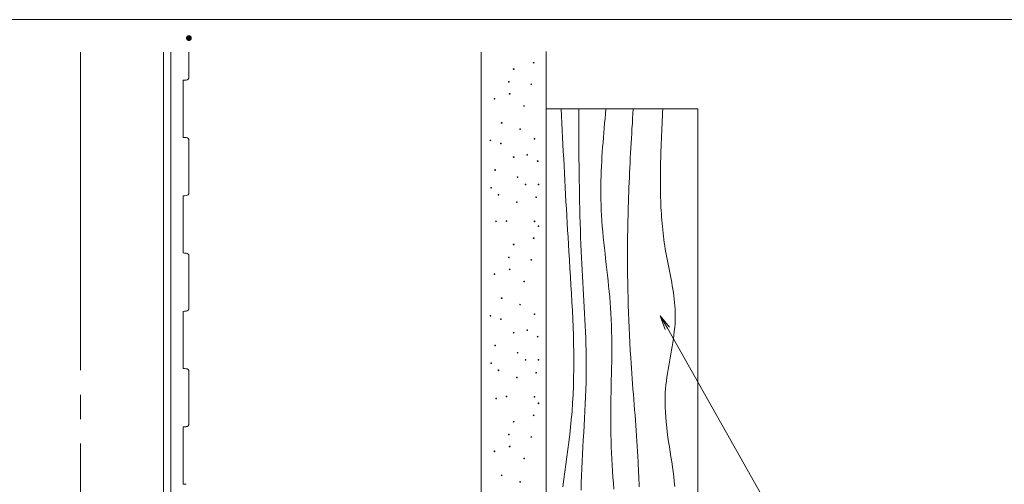
# Model space of a CAD drawing. Units: millimetres. Extents: x -400 to 403, y -278 to 276.
# Drawn here: x -332 to -195, y -102 to -38 of the extents above; entities that cross this region are included whole.
import ezdxf

# ---------------------------------------------------------------- set-up
doc = ezdxf.new("R2010")
doc.units = ezdxf.units.MM
doc.header["$LTSCALE"] = 2
doc.linetypes.add('JWW_CENTERX2', pattern=[27.093333, 22.013333, -1.693333, 1.693333, -1.693333])
for name, color, linetype in [('1', 7, 'Continuous'), ('3', 7, 'Continuous'), ('5', 7, 'Continuous'), ('6文字', 7, 'Continuous'), ('CENTER', 7, 'Continuous'), ('zumenwaku', 7, 'Continuous')]:
    doc.layers.add(name, color=color, linetype=linetype)
doc.styles.add('ＭＳ ゴシック', font='txt', dxfattribs={"height": 1})

# ---------------------------------------------------------------- blocks, each defined once
blk = doc.blocks.new('MLeader10_0-E_')
at = {"layer": '6文字', "color": 2, "linetype": 'Continuous', "lineweight": 20}
for p, q in [((-121.185, -40.494), (-121.532, -39.542)), ((-121.532, -39.542), (-120.895, -40.33)), ((-121.532, -39.542), (-121.04, -40.412))]:
    blk.add_line(p, q, dxfattribs=at)
at = {"layer": '6文字', "color": 1, "linetype": 'Continuous', "lineweight": 5}
for p, q in [((-121.04, -40.412), (-111.787, -56.789)), ((-111.787, -56.789), (-111.427, -56.789)), ((-111.427, -56.789), (-105.13, -56.789))]:
    blk.add_line(p, q, dxfattribs=at)
at = {"layer": '6文字', "color": 2, "linetype": 'Continuous', "lineweight": 20, "style": 'ＭＳ ゴシック', "width": 0.637163}
for s, p in [('合板', (-111.337, -56.339)), ('（別途）', (-112.177, -60.605))]:
    blk.add_text(s, height=2.4994, dxfattribs=at).set_placement(p)

msp = doc.modelspace()

# ---------------------------------------------------------------- linework, layer by layer
at = {"layer": '1', "color": 7, "linetype": 'Continuous', "lineweight": 5}
for p, q in [((-311.86, -135.93), (-311.86, -42.6)), ((-310.86, -135.93), (-310.86, -42.6)), ((-308.36, -46.04), (-308.36, -42.6)), ((-309.16, -46.47), (-309.16, -50.43)), ((-309.16, -54.39), (-309.16, -50.43)), ((-308.36, -62.04), (-308.36, -54.82)), ((-309.16, -62.47), (-309.16, -66.43)), ((-309.16, -70.39), (-309.16, -66.43)), ((-308.36, -78.04), (-308.36, -70.82)), ((-309.16, -78.47), (-309.16, -82.43)), ((-309.16, -86.39), (-309.16, -82.43)), ((-308.36, -94.04), (-308.36, -86.82)), ((-309.16, -94.47), (-309.16, -98.43)), ((-309.16, -102.39), (-309.16, -98.43))]:
    msp.add_line(p, q, dxfattribs=at)
at = {"layer": '1', "color": 7, "linetype": 'Continuous', "lineweight": 5, "const_width": 0.4}
msp.add_lwpolyline([(-308.16, -40.63, 0.414214), (-308.36, -40.43, 0.414214), (-308.56, -40.63, 0.414214), (-308.36, -40.83, 0.414214)], format="xyb", close=True, dxfattribs=at)
msp.add_lwpolyline([(-308.16, -40.63, 0.414214), (-308.36, -40.43, 0.414214), (-308.56, -40.63, 0.414214), (-308.36, -40.83, 0.414214)], format="xyb", close=True, dxfattribs=at)
at = {"layer": '1', "color": 7, "linetype": 'Continuous', "lineweight": 5}
for centre in [(-263.38, -44.93), (-260.61, -44.04), (-264.05, -46.7), (-260.94, -47.03), (-266.04, -49.03), (-263.93, -48.36), (-261.94, -50.03), (-265.04, -52.36), (-262.49, -53.25), (-260.5, -54.58), (-266.6, -54.8), (-265.16, -55.24), (-263.38, -57.13), (-261.49, -56.8), (-260.05, -57.68), (-265.93, -58.9), (-262.83, -59.9), (-266.49, -61.35), (-261.72, -60.9), (-259.94, -60.9), (-265.49, -62.34), (-260.27, -62.68), (-262.94, -63.34), (-265.82, -66.01), (-264.37, -65.97), (-260.5, -66.01), (-259.94, -66.67), (-263.38, -69.22), (-260.61, -68.34), (-264.05, -71), (-260.94, -71.33), (-266.04, -73.33), (-263.93, -72.66), (-261.94, -74.33), (-265.04, -76.66), (-262.49, -77.54), (-266.6, -79.1), (-260.5, -78.88), (-265.16, -79.54), (-263.38, -81.43), (-261.49, -81.09), (-265.93, -83.2), (-260.05, -81.98), (-262.83, -84.2), (-266.49, -85.64), (-261.72, -85.2), (-259.94, -85.2), (-265.49, -86.64), (-260.27, -86.97), (-262.94, -87.64), (-265.82, -90.54), (-264.37, -90.27), (-260.5, -90.3), (-259.94, -91.21), (-263.38, -93.76), (-260.61, -92.87), (-264.05, -95.53), (-260.94, -95.87), (-266.04, -97.86), (-263.93, -97.2), (-261.94, -98.86), (-265.04, -101.19), (-262.49, -102.08)]:
    msp.add_circle(centre, 0.05, dxfattribs=at)
for centre, radius, start, end in [((-308.76, -46.04), 0.4, 272.6645, 0), ((-308.36, -54.64), 8.2, 92.6645, 95.5956), ((-308.36, -46.23), 8.2, 264.4044, 267.3355), ((-308.76, -54.82), 0.4, 0, 87.3355), ((-308.36, -70.64), 8.2, 92.6645, 95.5956), ((-308.76, -62.04), 0.4, 272.6645, 0), ((-308.36, -62.23), 8.2, 264.4044, 267.3355), ((-308.76, -70.82), 0.4, 0, 87.3355), ((-308.36, -86.64), 8.2, 92.6645, 95.5956), ((-308.76, -78.04), 0.4, 272.6645, 0), ((-308.36, -78.23), 8.2, 264.4044, 267.3355), ((-308.76, -86.82), 0.4, 0, 87.3355), ((-308.76, -94.04), 0.4, 272.6645, 0), ((-308.36, -102.64), 8.2, 92.6645, 95.5956), ((-308.36, -94.23), 8.2, 264.4044, 267.3355)]:
    msp.add_arc(centre, radius, start, end, dxfattribs=at)
at = {"layer": '3', "color": 2, "linetype": 'Continuous', "lineweight": 5}
for p, q in [((-237.86, -50.43), (-258.86, -50.43)), ((-256.81, -50.43), (-256.76, -51.42)), ((-254.36, -50.43), (-254.36, -51.42)), ((-250.59, -50.43), (-250.65, -51.1)), ((-246.82, -50.43), (-246.86, -51.11)), ((-242.71, -50.43), (-242.74, -50.96)), ((-237.86, -147.93), (-237.86, -50.43)), ((-256.76, -51.42), (-256.71, -52.41)), ((-254.36, -51.42), (-254.35, -52.41)), ((-250.71, -51.76), (-250.78, -52.42)), ((-250.65, -51.1), (-250.71, -51.76)), ((-246.9, -51.79), (-246.94, -52.47)), ((-246.86, -51.11), (-246.9, -51.79)), ((-242.77, -51.48), (-242.79, -52.01)), ((-242.74, -50.96), (-242.77, -51.48)), ((-256.71, -52.41), (-256.66, -53.4)), ((-254.35, -52.41), (-254.35, -53.4)), ((-250.84, -53.09), (-250.89, -53.75)), ((-250.78, -52.42), (-250.84, -53.09)), ((-246.99, -53.15), (-247.03, -53.83)), ((-246.94, -52.47), (-246.99, -53.15)), ((-242.85, -53.06), (-242.87, -53.59)), ((-242.82, -52.54), (-242.85, -53.06)), ((-242.79, -52.01), (-242.82, -52.54)), ((-256.66, -53.4), (-256.61, -54.38)), ((-256.61, -54.38), (-256.56, -55.37)), ((-254.35, -53.4), (-254.35, -54.39)), ((-254.35, -54.39), (-254.34, -55.38)), ((-250.95, -54.41), (-251, -55.08)), ((-250.89, -53.75), (-250.95, -54.41)), ((-247.06, -54.51), (-247.1, -55.19)), ((-247.03, -53.83), (-247.06, -54.51)), ((-242.9, -54.11), (-242.92, -54.64)), ((-242.87, -53.59), (-242.9, -54.11)), ((-256.56, -55.37), (-256.51, -56.36)), ((-254.34, -55.38), (-254.34, -56.36)), ((-251.05, -55.74), (-251.1, -56.4)), ((-251, -55.08), (-251.05, -55.74)), ((-247.14, -55.87), (-247.18, -56.55)), ((-247.1, -55.19), (-247.14, -55.87)), ((-242.96, -55.69), (-242.98, -56.22)), ((-242.94, -55.16), (-242.96, -55.69)), ((-242.92, -54.64), (-242.94, -55.16)), ((-256.51, -56.36), (-256.45, -57.35)), ((-254.34, -56.36), (-254.33, -57.35)), ((-251.15, -57.06), (-251.18, -57.73)), ((-251.1, -56.4), (-251.15, -57.06)), ((-247.22, -57.23), (-247.25, -57.91)), ((-247.18, -56.55), (-247.22, -57.23)), ((-243.01, -57.27), (-243.03, -57.79)), ((-243, -56.74), (-243.01, -57.27)), ((-242.98, -56.22), (-243, -56.74)), ((-256.45, -57.35), (-256.4, -58.34)), ((-256.4, -58.34), (-256.35, -59.32)), ((-254.33, -57.35), (-254.32, -58.34)), ((-254.32, -58.34), (-254.31, -59.33)), ((-251.22, -58.39), (-251.25, -59.05)), ((-251.18, -57.73), (-251.22, -58.39)), ((-247.29, -58.59), (-247.32, -59.27)), ((-247.25, -57.91), (-247.29, -58.59)), ((-243.04, -58.32), (-243.05, -58.84)), ((-243.03, -57.79), (-243.04, -58.32)), ((-256.35, -59.32), (-256.3, -60.31)), ((-254.31, -59.33), (-254.3, -60.32)), ((-251.27, -59.71), (-251.29, -60.38)), ((-251.25, -59.05), (-251.27, -59.71)), ((-247.35, -59.95), (-247.38, -60.63)), ((-247.32, -59.27), (-247.35, -59.95)), ((-243.05, -59.37), (-243.06, -59.89)), ((-243.06, -59.89), (-243.06, -60.42)), ((-243.05, -58.84), (-243.05, -59.37)), ((-256.3, -60.31), (-256.24, -61.3)), ((-256.24, -61.3), (-256.19, -62.29)), ((-254.3, -60.32), (-254.28, -61.3)), ((-254.28, -61.3), (-254.27, -62.29)), ((-251.3, -61.04), (-251.31, -61.7)), ((-251.29, -60.38), (-251.3, -61.04)), ((-247.41, -61.31), (-247.44, -61.99)), ((-247.38, -60.63), (-247.41, -61.31)), ((-243.06, -60.42), (-243.05, -60.94)), ((-243.05, -60.94), (-243.05, -61.39)), ((-256.19, -62.29), (-256.13, -63.28)), ((-254.27, -62.29), (-254.25, -63.28)), ((-251.31, -61.7), (-251.3, -62.36)), ((-251.3, -62.36), (-251.29, -63.02)), ((-247.46, -62.67), (-247.49, -63.35)), ((-247.44, -61.99), (-247.46, -62.67)), ((-243.05, -61.39), (-243.04, -61.84)), ((-243.04, -61.84), (-243.03, -62.28)), ((-243.03, -62.28), (-243.02, -62.73)), ((-243.02, -62.73), (-243.01, -63.18)), ((-256.13, -63.28), (-256.08, -64.26)), ((-254.25, -63.28), (-254.22, -64.27)), ((-251.29, -63.02), (-251.28, -63.69)), ((-251.28, -63.69), (-251.24, -64.44)), ((-247.51, -64.03), (-247.54, -65.07)), ((-247.49, -63.35), (-247.51, -64.03)), ((-243.01, -63.18), (-242.99, -63.62)), ((-242.99, -63.62), (-242.97, -64.07)), ((-242.97, -64.07), (-242.95, -64.51)), ((-256.08, -64.26), (-256.02, -65.25)), ((-256.02, -65.25), (-255.97, -66.24)), ((-254.22, -64.27), (-254.2, -65.26)), ((-254.2, -65.26), (-254.17, -66.24)), ((-251.24, -64.44), (-251.2, -65.19)), ((-251.2, -65.19), (-251.15, -65.95)), ((-247.54, -65.07), (-247.56, -66.12)), ((-242.95, -64.51), (-242.92, -64.96)), ((-242.92, -64.96), (-242.89, -65.41)), ((-242.89, -65.41), (-242.85, -65.85)), ((-255.97, -66.24), (-255.91, -67.23)), ((-254.17, -66.24), (-254.14, -67.23)), ((-251.15, -65.95), (-251.1, -66.7)), ((-251.1, -66.7), (-251.03, -67.45)), ((-247.56, -66.12), (-247.58, -67.16)), ((-242.85, -65.85), (-242.82, -66.3)), ((-242.82, -66.3), (-242.78, -66.74)), ((-242.78, -66.74), (-242.73, -67.19)), ((-255.91, -67.23), (-255.85, -68.22)), ((-254.14, -67.23), (-254.1, -68.22)), ((-251.03, -67.45), (-250.96, -68.21)), ((-247.58, -67.16), (-247.6, -68.21)), ((-242.73, -67.19), (-242.68, -67.63)), ((-242.68, -67.63), (-242.63, -68.08)), ((-242.63, -68.08), (-242.57, -68.52)), ((-255.85, -68.22), (-255.79, -69.2)), ((-255.79, -69.2), (-255.73, -70.19)), ((-254.1, -68.22), (-254.06, -69.21)), ((-254.06, -69.21), (-254.02, -70.19)), ((-250.96, -68.21), (-250.88, -68.96)), ((-250.88, -68.96), (-250.8, -69.71)), ((-247.6, -68.21), (-247.61, -69.25)), ((-247.61, -69.25), (-247.61, -70.3)), ((-242.57, -68.52), (-242.51, -68.96)), ((-242.51, -68.96), (-242.44, -69.41)), ((-242.44, -69.41), (-242.37, -69.85)), ((-255.73, -70.19), (-255.66, -71.36)), ((-254.02, -70.19), (-253.97, -71.05)), ((-250.8, -69.71), (-250.72, -70.47)), ((-250.72, -70.47), (-250.64, -71.22)), ((-247.61, -70.3), (-247.61, -71.34)), ((-242.37, -69.85), (-242.29, -70.31)), ((-242.29, -70.31), (-242.21, -70.78)), ((-242.21, -70.78), (-242.12, -71.24)), ((-255.66, -71.36), (-255.58, -72.52)), ((-253.97, -71.05), (-253.93, -71.91)), ((-253.93, -71.91), (-253.88, -72.76)), ((-250.64, -71.22), (-250.55, -71.97)), ((-250.55, -71.97), (-250.46, -72.73)), ((-247.61, -71.34), (-247.61, -72.39)), ((-242.12, -71.24), (-242.03, -71.7)), ((-242.03, -71.7), (-241.94, -72.17)), ((-241.94, -72.17), (-241.84, -72.63)), ((-255.58, -72.52), (-255.51, -73.69)), ((-253.88, -72.76), (-253.83, -73.62)), ((-253.83, -73.62), (-253.79, -74.47)), ((-250.46, -72.73), (-250.38, -73.48)), ((-250.38, -73.48), (-250.3, -74.23)), ((-247.61, -72.39), (-247.6, -73.43)), ((-247.6, -73.43), (-247.58, -74.48)), ((-241.84, -72.63), (-241.75, -73.09)), ((-241.75, -73.09), (-241.66, -73.56)), ((-241.66, -73.56), (-241.57, -74.02)), ((-255.51, -73.69), (-255.44, -74.85)), ((-255.44, -74.85), (-255.37, -76.01)), ((-253.79, -74.47), (-253.74, -75.33)), ((-250.3, -74.23), (-250.22, -74.99)), ((-250.22, -74.99), (-250.14, -75.74)), ((-247.58, -74.48), (-247.56, -75.52)), ((-241.57, -74.02), (-241.49, -74.48)), ((-241.49, -74.48), (-241.41, -74.94)), ((-241.41, -74.94), (-241.33, -75.4)), ((-255.37, -76.01), (-255.31, -77.18)), ((-253.74, -75.33), (-253.69, -76.19)), ((-253.69, -76.19), (-253.64, -77.04)), ((-250.14, -75.74), (-250.07, -76.49)), ((-247.56, -75.52), (-247.54, -76.57)), ((-241.33, -75.4), (-241.26, -75.87)), ((-241.26, -75.87), (-241.19, -76.33)), ((-241.19, -76.33), (-241.14, -76.79)), ((-255.31, -77.18), (-255.25, -78.34)), ((-253.64, -77.04), (-253.59, -77.9)), ((-250.07, -76.49), (-250.01, -77.25)), ((-250.01, -77.25), (-249.95, -78)), ((-247.54, -76.57), (-247.51, -77.61)), ((-247.51, -77.61), (-247.48, -78.66)), ((-241.14, -76.79), (-241.09, -77.25)), ((-241.09, -77.25), (-241.05, -77.71)), ((-241.05, -77.71), (-241.02, -78.18)), ((-255.25, -78.34), (-255.2, -79.51)), ((-253.59, -77.9), (-253.55, -78.76)), ((-253.55, -78.76), (-253.5, -79.61)), ((-249.95, -78), (-249.91, -78.76)), ((-249.91, -78.76), (-249.86, -79.59)), ((-247.48, -78.66), (-247.44, -79.7)), ((-241.02, -78.18), (-241, -78.64)), ((-241, -79.1), (-241.01, -79.63)), ((-241, -78.64), (-241, -79.1)), ((-255.2, -79.51), (-255.15, -80.67)), ((-253.5, -79.61), (-253.46, -80.47)), ((-249.86, -79.59), (-249.83, -80.43)), ((-249.83, -80.43), (-249.81, -81.27)), ((-247.44, -79.7), (-247.39, -80.75)), ((-241.03, -80.16), (-241.07, -80.69)), ((-241.01, -79.63), (-241.03, -80.16)), ((-255.15, -80.67), (-255.11, -81.84)), ((-253.46, -80.47), (-253.43, -81.32)), ((-253.43, -81.32), (-253.4, -82.18)), ((-249.81, -81.27), (-249.79, -82.11)), ((-247.39, -80.75), (-247.34, -81.79)), ((-247.34, -81.79), (-247.29, -82.84)), ((-241.19, -81.75), (-241.26, -82.28)), ((-241.13, -81.22), (-241.19, -81.75)), ((-241.07, -80.69), (-241.13, -81.22)), ((-255.11, -81.84), (-255.08, -83)), ((-255.08, -83), (-255.06, -84.17)), ((-253.4, -82.18), (-253.37, -83.04)), ((-253.37, -83.04), (-253.35, -83.89)), ((-249.79, -82.11), (-249.79, -82.95)), ((-249.79, -82.95), (-249.79, -83.79)), ((-247.29, -82.84), (-247.23, -83.88)), ((-241.34, -82.81), (-241.43, -83.34)), ((-241.26, -82.28), (-241.34, -82.81)), ((-255.06, -84.17), (-255.05, -85.33)), ((-253.35, -83.89), (-253.33, -84.75)), ((-249.79, -83.79), (-249.79, -84.63)), ((-247.23, -83.88), (-247.16, -84.92)), ((-241.61, -84.4), (-241.71, -84.93)), ((-241.52, -83.87), (-241.61, -84.4)), ((-241.43, -83.34), (-241.52, -83.87)), ((-255.05, -85.33), (-255.06, -86.5)), ((-253.33, -84.75), (-253.33, -85.61)), ((-253.33, -85.61), (-253.32, -86.46)), ((-249.8, -85.47), (-249.81, -86.31)), ((-249.79, -84.63), (-249.8, -85.47)), ((-247.16, -84.92), (-247.12, -85.64)), ((-247.12, -85.64), (-247.07, -86.36)), ((-241.8, -85.47), (-241.89, -86)), ((-241.71, -84.93), (-241.8, -85.47)), ((-255.06, -86.5), (-255.07, -87.66)), ((-253.32, -86.46), (-253.33, -87.32)), ((-249.83, -87.15), (-249.85, -87.99)), ((-249.81, -86.31), (-249.83, -87.15)), ((-247.07, -86.36), (-247.02, -87.08)), ((-247.02, -87.08), (-246.96, -87.8)), ((-242.07, -87.06), (-242.15, -87.59)), ((-241.98, -86.53), (-242.07, -87.06)), ((-241.89, -86), (-241.98, -86.53)), ((-255.07, -87.66), (-255.1, -88.83)), ((-253.35, -88.31), (-253.38, -89.31)), ((-253.33, -87.32), (-253.35, -88.31)), ((-249.85, -87.99), (-249.86, -88.83)), ((-246.96, -87.8), (-246.91, -88.52)), ((-246.91, -88.52), (-246.85, -89.24)), ((-242.22, -88.12), (-242.28, -88.66)), ((-242.15, -87.59), (-242.22, -88.12)), ((-255.15, -89.99), (-255.21, -91.16)), ((-255.1, -88.83), (-255.15, -89.99)), ((-253.38, -89.31), (-253.41, -90.3)), ((-249.88, -89.67), (-249.9, -90.51)), ((-249.86, -88.83), (-249.88, -89.67)), ((-246.85, -89.24), (-246.8, -89.96)), ((-246.8, -89.96), (-246.74, -90.68)), ((-242.37, -89.72), (-242.4, -90.4)), ((-242.33, -89.19), (-242.37, -89.72)), ((-242.28, -88.66), (-242.33, -89.19)), ((-255.21, -91.16), (-255.29, -92.32)), ((-253.46, -91.3), (-253.51, -92.29)), ((-253.41, -90.3), (-253.46, -91.3)), ((-249.91, -91.35), (-249.92, -92.18)), ((-249.9, -90.51), (-249.91, -91.35)), ((-246.74, -90.68), (-246.69, -91.4)), ((-242.4, -90.4), (-242.4, -91.09)), ((-242.4, -91.09), (-242.39, -91.77)), ((-255.29, -92.32), (-255.39, -93.49)), ((-253.51, -92.29), (-253.56, -93.29)), ((-249.92, -92.18), (-249.92, -93.02)), ((-246.69, -91.4), (-246.63, -92.12)), ((-246.63, -92.12), (-246.57, -92.84)), ((-242.39, -91.77), (-242.36, -92.45)), ((-242.36, -92.45), (-242.31, -93.14)), ((-255.39, -93.49), (-255.49, -94.52)), ((-253.56, -93.29), (-253.62, -94.28)), ((-249.92, -93.02), (-249.92, -93.86)), ((-249.92, -93.86), (-249.92, -94.7)), ((-246.57, -92.84), (-246.52, -93.55)), ((-246.52, -93.55), (-246.46, -94.27)), ((-242.31, -93.14), (-242.25, -93.82)), ((-242.25, -93.82), (-242.18, -94.51)), ((-255.49, -94.52), (-255.6, -95.55)), ((-253.68, -95.27), (-253.73, -96.27)), ((-253.62, -94.28), (-253.68, -95.27)), ((-249.92, -94.7), (-249.91, -95.54)), ((-246.46, -94.27), (-246.41, -94.99)), ((-246.41, -94.99), (-246.36, -95.71)), ((-242.18, -94.51), (-242.1, -95.19)), ((-242.1, -95.19), (-242.01, -95.88)), ((-255.73, -96.58), (-255.86, -97.61)), ((-255.6, -95.55), (-255.73, -96.58)), ((-253.73, -96.27), (-253.79, -97.26)), ((-249.91, -95.54), (-249.88, -96.38)), ((-249.88, -96.38), (-249.85, -97.22)), ((-246.36, -95.71), (-246.31, -96.43)), ((-246.31, -96.43), (-246.26, -97.15)), ((-242.01, -95.88), (-241.91, -96.56)), ((-241.91, -96.56), (-241.81, -97.25)), ((-255.86, -97.61), (-256, -98.64)), ((-253.79, -97.26), (-253.85, -98.26)), ((-249.85, -97.22), (-249.82, -98.06)), ((-249.82, -98.06), (-249.78, -98.9)), ((-246.26, -97.15), (-246.22, -97.87)), ((-246.22, -97.87), (-246.18, -98.59)), ((-241.81, -97.25), (-241.7, -97.93)), ((-241.7, -97.93), (-241.6, -98.62)), ((-256, -98.64), (-256.14, -99.67)), ((-253.9, -99.25), (-253.95, -100.24)), ((-253.85, -98.26), (-253.9, -99.25)), ((-249.78, -98.9), (-249.73, -99.74)), ((-246.18, -98.59), (-246.14, -99.31)), ((-246.14, -99.31), (-246.11, -99.81)), ((-241.6, -98.62), (-241.49, -99.3)), ((-241.49, -99.3), (-241.39, -99.99)), ((-256.28, -100.7), (-256.42, -101.73)), ((-256.14, -99.67), (-256.28, -100.7)), ((-253.95, -100.24), (-253.99, -101.24)), ((-249.73, -99.74), (-249.68, -100.58)), ((-249.68, -100.58), (-249.62, -101.42)), ((-246.11, -99.81), (-246.09, -100.3)), ((-246.09, -100.3), (-246.07, -100.8)), ((-246.07, -100.8), (-246.04, -101.3)), ((-241.39, -99.99), (-241.3, -100.67)), ((-241.3, -100.67), (-241.21, -101.36)), ((-256.42, -101.73), (-256.56, -102.76)), ((-254.02, -102.23), (-254.04, -103.22)), ((-253.99, -101.24), (-254.02, -102.23)), ((-249.62, -101.42), (-249.56, -102.26)), ((-249.56, -102.26), (-249.5, -103.1)), ((-246.04, -101.3), (-246.02, -101.79)), ((-246.02, -101.79), (-246.01, -102.29)), ((-246.01, -102.29), (-245.99, -102.78)), ((-241.21, -101.36), (-241.13, -102.05)), ((-241.13, -102.05), (-241.06, -102.73))]:
    msp.add_line(p, q, dxfattribs=at)
at = {"layer": '5', "color": 1, "linetype": 'Continuous', "lineweight": 5}
for p, q in [((-267.86, -150.43), (-267.86, -42.6)), ((-258.86, -42.51), (-258.86, -147.93))]:
    msp.add_line(p, q, dxfattribs=at)
at = {"layer": 'CENTER', "color": 5, "linetype": 'JWW_CENTERX2', "lineweight": 9}
msp.add_line((-323.36, -42.6), (-323.36, -177.72), dxfattribs=at)
at = {"layer": 'zumenwaku', "color": 6, "linetype": 'Continuous', "lineweight": 5}
msp.add_line((257.98, -38.08), (-400.02, -38.08), dxfattribs=at)

# ---------------------------------------------------------------- block references
at = {"layer": '6文字', "color": 2, "linetype": 'Continuous', "lineweight": 20, "xscale": 2, "yscale": 2}
msp.add_blockref('MLeader10_0-E_', (0, 0), dxfattribs=at)

doc.saveas('drawing.dxf')
